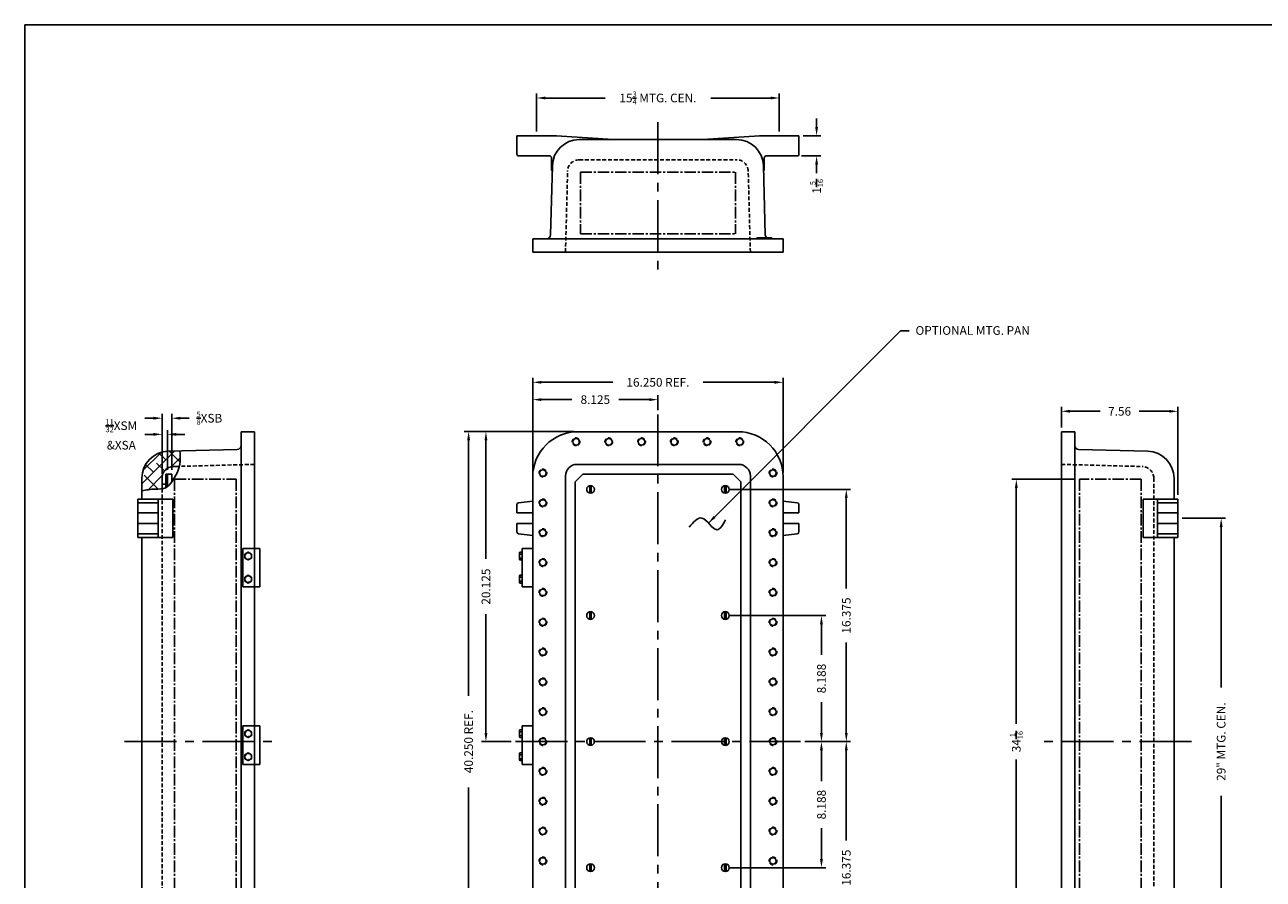
# Model space of a CAD drawing. Extents: x 0 to 142, y 0 to 93.
# Drawn here: x 0 to 80, y 38 to 93 of the extents above; entities that cross this region are included whole.
import ezdxf

# ---------------------------------------------------------------- set-up
doc = ezdxf.new("R2010")
doc.units = 0
doc.header["$MEASUREMENT"] = 0
for name, pattern in [('CENTER2', [1.125, 0.75, -0.125, 0.125, -0.125]), ('DASHED2', [0.375, 0.25, -0.125]), ('HIDDEN', [0.375, 0.25, -0.125])]:
    doc.linetypes.add(name, pattern=pattern)
doc.layers.get('0').update_dxf_attribs({"linetype": 'CONTINUOUS'})
doc.layers.get('DEFPOINTS').update_dxf_attribs({"linetype": 'CONTINUOUS'})
for name, color, linetype in [('AREA FLAT', 6, 'CENTER2'), ('CENTER', 1, 'CENTER2'), ('DIM', 3, 'CONTINUOUS'), ('DRILL', 5, 'CONTINUOUS'), ('DSIZE$0$BORDER', 170, 'CONTINUOUS'), ('HIDDEN', 2, 'HIDDEN'), ('HINGING', 7, 'CONTINUOUS'), ('MTG. PAN', 7, 'CONTINUOUS'), ('TAP', 4, 'DASHED2')]:
    doc.layers.add(name, color=color, linetype=linetype)
doc.styles.add('ROMANS', font='ROMANS.SHX')
doc.dimstyles.new('CAST$0', dxfattribs={"dimscale": 4.5, "dimtxt": 0.125, "dimasz": 0.125, "dimexe": 0.0625, "dimexo": 0.0625, "dimgap": 0.09, "dimtad": 0, "dimdec": 5, "dimzin": 4, "dimdsep": 46, "dimlunit": 5, "dimtxsty": 'ROMANS', "dimcen": 0.09, "dimadec": 0, "dimazin": 0, "dimtfac": 0.625, "dimtdec": 5, "dimtofl": 0, "dimtmove": 0, "dimatfit": 3, "dimfxl": 1, "dimtolj": 1, "dimtzin": 4, "dimarcsym": 0})
doc.dimstyles.new('MACH2$0', dxfattribs={"dimscale": 4.5, "dimtxt": 0.125, "dimasz": 0.125, "dimexe": 0.0625, "dimexo": 0.0625, "dimgap": 0.09, "dimtad": 0, "dimzin": 4, "dimdsep": 46, "dimtxsty": 'ROMANS', "dimcen": 0.09, "dimadec": 0, "dimazin": 0, "dimtfac": 0.625, "dimtofl": 0, "dimtmove": 0, "dimatfit": 3, "dimfxl": 1, "dimtolj": 1, "dimtzin": 4, "dimarcsym": 0})
doc.dimstyles.new('MACH3$0', dxfattribs={"dimscale": 4.5, "dimtxt": 0.125, "dimasz": 0.125, "dimexe": 0.0625, "dimexo": 0.0625, "dimgap": 0.09, "dimtad": 0, "dimdec": 3, "dimzin": 4, "dimdsep": 46, "dimtxsty": 'ROMANS', "dimcen": 0.09, "dimadec": 0, "dimazin": 0, "dimtfac": 0.625, "dimtdec": 3, "dimtofl": 0, "dimtmove": 0, "dimatfit": 3, "dimfxl": 1, "dimtolj": 1, "dimtzin": 4, "dimarcsym": 0})
doc.dimstyles.new('MACH3$7', dxfattribs={"dimscale": 4.5, "dimtxt": 0.125, "dimasz": 0.125, "dimexe": 0.0625, "dimexo": 0.0625, "dimgap": 0.09, "dimtad": 0, "dimtih": 1, "dimtoh": 1, "dimdec": 3, "dimzin": 4, "dimdsep": 46, "dimtxsty": 'ROMANS', "dimcen": 0.09, "dimadec": 0, "dimazin": 0, "dimtfac": 0.625, "dimtdec": 3, "dimtofl": 0, "dimtmove": 0, "dimatfit": 3, "dimfxl": 1, "dimtolj": 1, "dimtzin": 4, "dimarcsym": 0})

# ---------------------------------------------------------------- blocks, each defined once
blk = doc.blocks.new('DSIZE')
at = {"layer": 'DSIZE$0$BORDER'}
for q in [(31.625, 20.688), (0, 0)]:
    blk.add_line((0, 20.688), q, dxfattribs=at)
blk = doc.blocks.new('*D3')
at = {"layer": 'DEFPOINTS', "color": 0, "transparency": 16777216}
for p in [(28.81, 66.672), (35.912, 66.672), (35.912, 26.422)]:
    blk.add_point(p, dxfattribs=at)
at = {"layer": 'DIM', "color": 0, "lineweight": -2, "transparency": 16777216}
for p, q in [((35.631, 66.672), (28.529, 66.672)), ((28.81, 66.109), (28.81, 49.523)), ((28.81, 26.984), (28.81, 43.57)), ((35.631, 26.422), (28.529, 26.422))]:
    blk.add_line(p, q, dxfattribs=at)
at = {"layer": 'DIM', "color": 0, "transparency": 16777216}
for points in [[(28.717, 66.109), (28.904, 66.109), (28.81, 66.672)], [(28.717, 26.984), (28.904, 26.984), (28.81, 26.422)]]:
    blk.add_solid(points, dxfattribs=at)
at = {"layer": 'DIM', "color": 0, "transparency": 16777216, "insert": (28.81, 46.547), "char_height": 0.5625, "attachment_point": 5, "rotation": 90, "style": 'ROMANS'}
blk.add_mtext('\\A1;{40.250 REF.}', dxfattribs=at)
blk = doc.blocks.new('*D4')
at = {"layer": 'DEFPOINTS', "color": 0, "transparency": 16777216}
for p in [(35.912, 66.672), (29.935, 46.547), (31.85, 46.547)]:
    blk.add_point(p, dxfattribs=at)
at = {"layer": 'DIM', "color": 0, "lineweight": -2, "transparency": 16777216}
for p, q in [((35.631, 66.672), (29.654, 66.672)), ((29.935, 66.109), (29.935, 58.407)), ((29.935, 47.109), (29.935, 54.812)), ((31.569, 46.547), (29.654, 46.547))]:
    blk.add_line(p, q, dxfattribs=at)
at = {"layer": 'DIM', "color": 0, "transparency": 16777216}
for points in [[(29.842, 66.109), (30.029, 66.109), (29.935, 66.672)], [(29.842, 47.109), (30.029, 47.109), (29.935, 46.547)]]:
    blk.add_solid(points, dxfattribs=at)
at = {"layer": 'DIM', "color": 0, "transparency": 16777216, "insert": (29.935, 56.609), "char_height": 0.5625, "attachment_point": 5, "rotation": 90, "style": 'ROMANS'}
blk.add_mtext('\\A1;20.125', dxfattribs=at)
blk = doc.blocks.new('*D5')
at = {"layer": 'DEFPOINTS', "color": 0, "transparency": 16777216}
for p in [(49.225, 69.877), (32.975, 63.734), (49.225, 63.734)]:
    blk.add_point(p, dxfattribs=at)
at = {"layer": 'DIM', "color": 0, "lineweight": -2, "transparency": 16777216}
for p, q in [((32.975, 64.016), (32.975, 70.159)), ((49.225, 64.016), (49.225, 70.159)), ((33.537, 69.877), (38.164, 69.877)), ((48.662, 69.877), (44.036, 69.877))]:
    blk.add_line(p, q, dxfattribs=at)
at = {"layer": 'DIM', "color": 0, "transparency": 16777216}
for points in [[(33.537, 69.971), (33.537, 69.784), (32.975, 69.877)], [(48.662, 69.971), (48.662, 69.784), (49.225, 69.877)]]:
    blk.add_solid(points, dxfattribs=at)
at = {"layer": 'DIM', "color": 0, "transparency": 16777216, "insert": (41.1, 69.877), "char_height": 0.5625, "attachment_point": 5, "style": 'ROMANS'}
blk.add_mtext('\\A1;{16.250 REF.}', dxfattribs=at)
blk = doc.blocks.new('*D6')
at = {"layer": 'DEFPOINTS', "color": 0, "transparency": 16777216}
for p in [(41.1, 68.752), (41.1, 67.797), (32.975, 63.734)]:
    blk.add_point(p, dxfattribs=at)
at = {"layer": 'DIM', "color": 0, "lineweight": -2, "transparency": 16777216}
for p, q in [((32.975, 64.016), (32.975, 69.034)), ((33.537, 68.752), (35.507, 68.752)), ((40.537, 68.752), (38.567, 68.752)), ((41.1, 68.078), (41.1, 69.034))]:
    blk.add_line(p, q, dxfattribs=at)
at = {"layer": 'DIM', "color": 0, "transparency": 16777216}
for points in [[(33.537, 68.846), (33.537, 68.659), (32.975, 68.752)], [(40.537, 68.846), (40.537, 68.659), (41.1, 68.752)]]:
    blk.add_solid(points, dxfattribs=at)
at = {"layer": 'DIM', "color": 0, "transparency": 16777216, "insert": (37.037, 68.752), "char_height": 0.5625, "attachment_point": 5, "style": 'ROMANS'}
blk.add_mtext('\\A1;8.125', dxfattribs=at)
blk = doc.blocks.new('*D9')
at = {"layer": 'DEFPOINTS', "color": 0, "transparency": 16777216}
for p in [(45.475, 62.922), (53.328, 62.922), (50.35, 46.547)]:
    blk.add_point(p, dxfattribs=at)
at = {"layer": 'MTG. PAN', "color": 0, "lineweight": -2, "transparency": 16777216}
for p, q in [((45.756, 62.922), (53.609, 62.922)), ((53.328, 62.359), (53.328, 56.492)), ((53.328, 47.109), (53.328, 52.977)), ((50.631, 46.547), (53.609, 46.547))]:
    blk.add_line(p, q, dxfattribs=at)
at = {"layer": 'MTG. PAN', "color": 0, "transparency": 16777216}
for points in [[(53.234, 62.359), (53.421, 62.359), (53.328, 62.922)], [(53.234, 47.109), (53.421, 47.109), (53.328, 46.547)]]:
    blk.add_solid(points, dxfattribs=at)
at = {"layer": 'MTG. PAN', "color": 0, "transparency": 16777216, "insert": (53.328, 54.734), "char_height": 0.5625, "attachment_point": 5, "rotation": 90, "style": 'ROMANS'}
blk.add_mtext('\\A1;16.375', dxfattribs=at)
blk = doc.blocks.new('*D10')
at = {"layer": 'DEFPOINTS', "color": 0, "transparency": 16777216}
for p in [(45.475, 54.734), (51.715, 54.734), (50.35, 46.547)]:
    blk.add_point(p, dxfattribs=at)
at = {"layer": 'MTG. PAN', "color": 0, "lineweight": -2, "transparency": 16777216}
for p, q in [((45.756, 54.734), (51.996, 54.734)), ((51.715, 54.172), (51.715, 52.171)), ((51.715, 47.109), (51.715, 49.111)), ((50.631, 46.547), (51.996, 46.547))]:
    blk.add_line(p, q, dxfattribs=at)
at = {"layer": 'MTG. PAN', "color": 0, "transparency": 16777216}
for points in [[(51.621, 54.172), (51.808, 54.172), (51.715, 54.734)], [(51.621, 47.109), (51.808, 47.109), (51.715, 46.547)]]:
    blk.add_solid(points, dxfattribs=at)
at = {"layer": 'MTG. PAN', "color": 0, "transparency": 16777216, "insert": (51.715, 50.641), "char_height": 0.5625, "attachment_point": 5, "rotation": 90, "style": 'ROMANS'}
blk.add_mtext('\\A1;8.188', dxfattribs=at)
blk = doc.blocks.new('*D11')
at = {"layer": 'DEFPOINTS', "color": 0, "transparency": 16777216}
for p in [(50.35, 46.547), (45.475, 38.359), (51.715, 38.359)]:
    blk.add_point(p, dxfattribs=at)
at = {"layer": 'MTG. PAN', "color": 0, "lineweight": -2, "transparency": 16777216}
for p, q in [((50.631, 46.547), (51.996, 46.547)), ((51.715, 45.984), (51.715, 43.983)), ((51.715, 38.922), (51.715, 40.923)), ((45.756, 38.359), (51.996, 38.359))]:
    blk.add_line(p, q, dxfattribs=at)
at = {"layer": 'MTG. PAN', "color": 0, "transparency": 16777216}
for points in [[(51.621, 45.984), (51.808, 45.984), (51.715, 46.547)], [(51.621, 38.922), (51.808, 38.922), (51.715, 38.359)]]:
    blk.add_solid(points, dxfattribs=at)
at = {"layer": 'MTG. PAN', "color": 0, "transparency": 16777216, "insert": (51.715, 42.453), "char_height": 0.5625, "attachment_point": 5, "rotation": 90, "style": 'ROMANS'}
blk.add_mtext('\\A1;8.188', dxfattribs=at)
blk = doc.blocks.new('*D14')
at = {"layer": 'DEFPOINTS', "color": 0, "transparency": 16777216}
for p in [(50.35, 46.547), (45.475, 30.172), (53.328, 30.172)]:
    blk.add_point(p, dxfattribs=at)
at = {"layer": 'MTG. PAN', "color": 0, "lineweight": -2, "transparency": 16777216}
for p, q in [((50.631, 46.547), (53.609, 46.547)), ((53.328, 45.984), (53.328, 40.117)), ((53.328, 30.734), (53.328, 36.602)), ((45.756, 30.172), (53.609, 30.172))]:
    blk.add_line(p, q, dxfattribs=at)
at = {"layer": 'MTG. PAN', "color": 0, "transparency": 16777216}
for points in [[(53.234, 45.984), (53.421, 45.984), (53.328, 46.547)], [(53.234, 30.734), (53.421, 30.734), (53.328, 30.172)]]:
    blk.add_solid(points, dxfattribs=at)
at = {"layer": 'MTG. PAN', "color": 0, "transparency": 16777216, "insert": (53.328, 38.359), "char_height": 0.5625, "attachment_point": 5, "rotation": 90, "style": 'ROMANS'}
blk.add_mtext('\\A1;16.375', dxfattribs=at)
blk = doc.blocks.new('*D15')
at = {"layer": 'DEFPOINTS', "color": 0, "transparency": 16777216}
for p in [(74.851, 61.047), (77.661, 61.047), (74.851, 32.047)]:
    blk.add_point(p, dxfattribs=at)
at = {"layer": 'DIM', "color": 0, "lineweight": -2, "transparency": 16777216}
for p, q in [((75.132, 61.047), (77.942, 61.047)), ((77.661, 60.484), (77.661, 50.059)), ((77.661, 32.609), (77.661, 43.035)), ((75.132, 32.047), (77.942, 32.047))]:
    blk.add_line(p, q, dxfattribs=at)
at = {"layer": 'DIM', "color": 0, "transparency": 16777216}
for points in [[(77.567, 60.484), (77.754, 60.484), (77.661, 61.047)], [(77.567, 32.609), (77.754, 32.609), (77.661, 32.047)]]:
    blk.add_solid(points, dxfattribs=at)
at = {"layer": 'DIM', "color": 0, "transparency": 16777216, "insert": (77.661, 46.547), "char_height": 0.5625, "attachment_point": 5, "rotation": 90, "style": 'ROMANS'}
blk.add_mtext('\\A1;29" MTG. CEN.', dxfattribs=at)
blk = doc.blocks.new('*D16')
at = {"layer": 'DEFPOINTS', "color": 0, "transparency": 16777216}
for p in [(48.975, 88.338), (33.225, 85.889), (48.975, 85.889)]:
    blk.add_point(p, dxfattribs=at)
at = {"layer": 'DIM', "color": 0, "lineweight": -2, "transparency": 16777216}
for p, q in [((33.225, 86.17), (33.225, 88.62)), ((48.975, 86.17), (48.975, 88.62)), ((33.787, 88.338), (37.665, 88.338)), ((48.412, 88.338), (44.535, 88.338))]:
    blk.add_line(p, q, dxfattribs=at)
at = {"layer": 'DIM', "color": 0, "transparency": 16777216}
for points in [[(33.787, 88.432), (33.787, 88.245), (33.225, 88.338)], [(48.412, 88.432), (48.412, 88.245), (48.975, 88.338)]]:
    blk.add_solid(points, dxfattribs=at)
at = {"layer": 'DIM', "color": 0, "transparency": 16777216, "insert": (41.1, 88.338), "char_height": 0.5625, "attachment_point": 5, "style": 'ROMANS'}
blk.add_mtext('\\A1;15{\\H0.625000x;\\S3/4;} MTG. CEN.', dxfattribs=at)
blk = doc.blocks.new('*D20')
at = {"layer": 'AREA FLAT', "color": 0, "linetype": 'Continuous', "lineweight": -2, "transparency": 16777216}
for p, q in [((68.194, 63.578), (64.084, 63.578)), ((64.365, 63.016), (64.365, 47.707)), ((64.365, 30.078), (64.365, 45.387)), ((68.194, 29.516), (64.084, 29.516))]:
    blk.add_line(p, q, dxfattribs=at)
at = {"layer": 'AREA FLAT', "color": 0, "linetype": 'Continuous', "transparency": 16777216}
for points in [[(64.272, 63.016), (64.459, 63.016), (64.365, 63.578)], [(64.272, 30.078), (64.459, 30.078), (64.365, 29.516)]]:
    blk.add_solid(points, dxfattribs=at)
at = {"layer": 'DEFPOINTS', "color": 0, "linetype": 'Continuous', "transparency": 16777216}
for p in [(68.476, 63.578), (64.365, 29.516), (68.476, 29.516)]:
    blk.add_point(p, dxfattribs=at)
at = {"layer": 'AREA FLAT', "color": 0, "linetype": 'Continuous', "transparency": 16777216, "insert": (64.365, 46.547), "char_height": 0.5625, "attachment_point": 5, "rotation": 90, "style": 'ROMANS'}
blk.add_mtext('\\A1;34{\\H0.625000x;\\S1/16;}', dxfattribs=at)
blk = doc.blocks.new('*D21')
at = {"layer": 'DEFPOINTS', "color": 0, "transparency": 16777216}
for p in [(74.851, 67.995), (67.288, 66.672), (74.851, 62.297)]:
    blk.add_point(p, dxfattribs=at)
at = {"layer": 'DIM', "color": 0, "lineweight": -2, "transparency": 16777216}
for p, q in [((67.288, 66.953), (67.288, 68.277)), ((67.851, 67.995), (69.807, 67.995)), ((74.288, 67.995), (72.331, 67.995)), ((74.851, 62.578), (74.851, 68.277))]:
    blk.add_line(p, q, dxfattribs=at)
at = {"layer": 'DIM', "color": 0, "transparency": 16777216}
for points in [[(67.851, 68.089), (67.851, 67.902), (67.288, 67.995)], [(74.288, 68.089), (74.288, 67.902), (74.851, 67.995)]]:
    blk.add_solid(points, dxfattribs=at)
at = {"layer": 'DIM', "color": 0, "transparency": 16777216, "insert": (71.069, 67.995), "char_height": 0.5625, "attachment_point": 5, "style": 'ROMANS'}
blk.add_mtext('\\A1;7.56', dxfattribs=at)
blk = doc.blocks.new('*D22')
at = {"layer": 'DEFPOINTS', "color": 0, "transparency": 16777216}
for p in [(50.256, 85.889), (51.401, 85.889), (50.131, 84.577)]:
    blk.add_point(p, dxfattribs=at)
at = {"layer": 'DIM', "color": 0, "lineweight": -2, "transparency": 16777216}
for p, q in [((51.401, 86.452), (51.401, 87.014)), ((50.537, 85.889), (51.682, 85.889)), ((50.412, 84.577), (51.682, 84.577)), ((51.401, 84.014), (51.401, 83.452))]:
    blk.add_line(p, q, dxfattribs=at)
at = {"layer": 'DIM', "color": 0, "transparency": 16777216}
for points in [[(51.307, 86.452), (51.495, 86.452), (51.401, 85.889)], [(51.307, 84.014), (51.495, 84.014), (51.401, 84.577)]]:
    blk.add_solid(points, dxfattribs=at)
at = {"layer": 'DIM', "color": 0, "transparency": 16777216, "insert": (51.401, 82.6), "char_height": 0.5625, "attachment_point": 5, "rotation": 90, "style": 'ROMANS'}
blk.add_mtext('\\A1;1{\\H0.625000x;\\S5/16;}', dxfattribs=at)
blk = doc.blocks.new('*D23')
at = {"layer": 'DEFPOINTS', "color": 0, "transparency": 16777216}
for p in [(9.268, 66.497), (8.912, 63.659), (9.268, 63.922)]:
    blk.add_point(p, dxfattribs=at)
at = {"layer": 'MTG. PAN', "color": 0, "lineweight": -2, "transparency": 16777216}
for p, q in [((8.912, 63.94), (8.912, 66.778)), ((9.268, 64.203), (9.268, 66.778)), ((8.349, 66.497), (7.787, 66.497)), ((9.83, 66.497), (10.393, 66.497))]:
    blk.add_line(p, q, dxfattribs=at)
at = {"layer": 'MTG. PAN', "color": 0, "transparency": 16777216}
for points in [[(8.349, 66.591), (8.349, 66.403), (8.912, 66.497)], [(9.83, 66.591), (9.83, 66.403), (9.268, 66.497)]]:
    blk.add_solid(points, dxfattribs=at)
at = {"layer": 'MTG. PAN', "color": 0, "transparency": 16777216, "insert": (6.269, 66.497), "char_height": 0.5625, "attachment_point": 5, "style": 'ROMANS'}
blk.add_mtext('\\A1;{\\H0.625000x;\\S11/32;}XSM\\P&XSA', dxfattribs=at)
blk = doc.blocks.new('*D24')
at = {"layer": 'DEFPOINTS', "color": 0, "transparency": 16777216}
for p in [(9.537, 67.546), (8.912, 63.659), (9.537, 63.922)]:
    blk.add_point(p, dxfattribs=at)
at = {"layer": 'MTG. PAN', "color": 0, "lineweight": -2, "transparency": 16777216}
for p, q in [((8.349, 67.546), (7.787, 67.546)), ((8.912, 63.94), (8.912, 67.827)), ((9.537, 64.203), (9.537, 67.827)), ((10.099, 67.546), (10.662, 67.546))]:
    blk.add_line(p, q, dxfattribs=at)
at = {"layer": 'MTG. PAN', "color": 0, "transparency": 16777216}
for points in [[(8.349, 67.64), (8.349, 67.452), (8.912, 67.546)], [(10.099, 67.64), (10.099, 67.452), (9.537, 67.546)]]:
    blk.add_solid(points, dxfattribs=at)
at = {"layer": 'MTG. PAN', "color": 0, "transparency": 16777216, "insert": (11.986, 67.546), "char_height": 0.5625, "attachment_point": 5, "style": 'ROMANS'}
blk.add_mtext('\\A1;{\\H0.625000x;\\S5/8;}XSB', dxfattribs=at)

msp = doc.modelspace()

# ---------------------------------------------------------------- hatches: boundary and pattern name
at = {"layer": 'AREA FLAT'}
h = msp.add_hatch(dxfattribs=at)
h.set_pattern_fill('ANSI38', color=256, scale=4.5, style=0)
edge = h.paths.add_edge_path()
edge.add_line((7.599292, 63.650959), (7.599292, 62.834254))
edge.add_spline(control_points=[(7.599292, 62.834254), (7.888278, 62.883811), (8.310492, 62.956216), (8.775546, 62.942934), (8.911792, 62.961324)], knot_values=[0, 0, 0, 0, 0.893641701, 1.305629005, 1.305629005, 1.305629005, 1.305629005], degree=3, periodic=0)
edge.add_line((8.911792, 62.961324), (8.911792, 63.659142))
edge.add_arc((9.661792, 63.659142), 0.75, 91.5, 180, ccw=False)
edge.add_line((9.642159, 64.408885), (10.031768, 64.419087))
edge.add_spline(control_points=[(10.031768, 64.419087), (10.058302, 64.530766), (10.11179, 64.865112), (10.085478, 65.199632), (10.068115, 65.420382)], knot_values=[3.233536572, 3.233536572, 3.233536572, 3.233536572, 3.574926425, 4.237326336, 4.237326336, 4.237326336, 4.237326336], degree=3, periodic=0)
edge.add_line((10.068115, 65.420382), (9.303482, 65.400359))
edge.add_arc((9.349292, 63.650959), 1.75, 91.5, 180)

# ---------------------------------------------------------------- linework, layer by layer
at = {"ltscale": 0.5}
for p, q in [((34.506157, 85.889145), (31.943657, 85.889145)), ((31.943657, 85.889145), (31.943657, 84.701645)), ((34.506157, 85.889145), (38.193657, 85.639145)), ((47.693657, 85.889145), (44.006157, 85.639145)), ((47.693657, 85.889145), (50.256157, 85.889145)), ((50.256157, 85.889145), (50.256157, 84.701645)), ((34.068657, 84.576645), (32.068657, 84.576645)), ((34.193657, 84.451645), (34.193657, 83.635259)), ((48.006157, 84.451645), (48.006157, 83.635259)), ((48.131157, 84.576645), (50.131157, 84.576645)), ((31.943657, 61.934995), (31.943657, 61.390625)), ((50.256157, 61.934995), (50.256157, 61.390625)), ((31.943657, 60.703125), (31.943657, 60.158755)), ((50.256157, 60.703125), (50.256157, 60.158755))]:
    msp.add_line(p, q, dxfattribs=at)
for p, q in [((35.995823, 85.639145), (46.203991, 85.639145)), ((34.128852, 79.4451), (34.246423, 83.934954)), ((48.070962, 79.4451), (47.953391, 83.934954)), ((32.974907, 79.201645), (49.224907, 79.201645)), ((32.974907, 78.326645), (32.974907, 79.201645)), ((47.524844, 79.264145), (48.497116, 79.264145)), ((47.524844, 79.201645), (47.524844, 79.264145)), ((48.055174, 79.201645), (48.055174, 79.264145)), ((48.121465, 79.201645), (48.121465, 79.264145)), ((48.430824, 79.201645), (48.430824, 79.264145)), ((48.497116, 79.201645), (48.497116, 79.264145)), ((49.224907, 78.326645), (49.224907, 79.201645)), ((32.974907, 78.326645), (49.224907, 78.326645)), ((14.911792, 66.671875), (14.036792, 66.671875)), ((14.036792, 66.671875), (14.036792, 26.421875)), ((14.911792, 66.671875), (14.911792, 26.421875)), ((46.287407, 66.671875), (35.912407, 66.671875)), ((67.288022, 66.671875), (68.163022, 66.671875)), ((67.288022, 66.671875), (67.288022, 26.421875)), ((68.163022, 66.671875), (68.163022, 26.421875)), ((13.793336, 65.51793), (9.303482, 65.400359)), ((68.406478, 65.51793), (72.896332, 65.400359)), ((9.642159, 64.408885), (10.031768, 64.419087)), ((46.349907, 64.546875), (35.849907, 64.546875)), ((7.599292, 63.650959), (7.599292, 62.296875)), ((8.911792, 62.961324), (8.911792, 63.659142)), ((32.974907, 29.359375), (32.974907, 63.734375)), ((35.099907, 29.296875), (35.099907, 63.796875)), ((47.099907, 29.296875), (47.099907, 63.796875)), ((49.224907, 29.359375), (49.224907, 63.734375)), ((74.600522, 63.650959), (74.600522, 62.296875)), ((9.603178, 62.296875), (7.349292, 62.296875)), ((7.349292, 62.296875), (7.349292, 59.796875)), ((8.661792, 62.046875), (7.349292, 62.046875)), ((8.661792, 62.296875), (8.661792, 59.796875)), ((9.603178, 62.296875), (9.603178, 59.796875)), ((32.054853, 62.05923), (32.974907, 62.161458)), ((33.688053, 62.240697), (33.533103, 62.22348)), ((48.511761, 62.240697), (48.666711, 62.22348)), ((50.144961, 62.05923), (49.224907, 62.161458)), ((72.596637, 62.296875), (72.596637, 59.796875)), ((72.596637, 62.296875), (74.850522, 62.296875)), ((73.538022, 62.296875), (73.538022, 59.796875)), ((73.538022, 62.046875), (74.850522, 62.046875)), ((74.850522, 62.296875), (74.850522, 59.796875)), ((8.661792, 61.390625), (7.349292, 61.390625)), ((31.943657, 61.390625), (32.974907, 61.390625)), ((50.256157, 61.390625), (49.224907, 61.390625)), ((73.538022, 61.390625), (74.850522, 61.390625)), ((8.661792, 60.703125), (7.349292, 60.703125)), ((31.943657, 60.703125), (32.974907, 60.703125)), ((50.256157, 60.703125), (49.224907, 60.703125)), ((73.538022, 60.703125), (74.850522, 60.703125)), ((8.661792, 60.046875), (7.349292, 60.046875)), ((9.603178, 59.796875), (7.349292, 59.796875)), ((7.599292, 59.796875), (7.599292, 33.296875)), ((32.054853, 60.03452), (32.974907, 59.932292)), ((50.144961, 60.03452), (49.224907, 59.932292)), ((72.596637, 59.796875), (74.850522, 59.796875)), ((73.538022, 60.046875), (74.850522, 60.046875)), ((74.600522, 59.796875), (74.600522, 33.296875))]:
    msp.add_line(p, q)
for centre, radius, start, end in [((35.995823, 83.889145), 1.75, 90, 178.5), ((46.203991, 83.889145), 1.75, 1.5, 90), ((34.162733, 83.514145), 0.125, 52.96720623, 75.67660608), ((48.037081, 83.514145), 0.125, 104.32339392, 127.03279377), ((33.878938, 79.451645), 0.25, 270, 358.5), ((48.320876, 79.451645), 0.25, 181.5, 228.59037789), ((35.912407, 63.734375), 2.9375, 90, 180), ((46.287407, 63.734375), 2.9375, 0, 90), ((9.349292, 63.650959), 1.75, 91.5, 180), ((13.786792, 65.767844), 0.25, 271.5, 0), ((68.413022, 65.767844), 0.25, 180, 268.5), ((72.850522, 63.650959), 1.75, 0, 88.5), ((9.661792, 63.659142), 0.75, 91.5, 180), ((35.849907, 63.796875), 0.75, 90, 180), ((46.349907, 63.796875), 0.75, 0, 90)]:
    msp.add_arc(centre, radius, start, end)
for centre, start, end in [((32.068657, 84.701645), 180, 270), ((34.068657, 84.451645), 0, 90), ((48.131157, 84.451645), 90, 180), ((50.131157, 84.701645), 270, 0), ((32.068657, 61.934995), 96.34019175, 180), ((50.131157, 61.934995), 0, 83.65980825), ((32.068657, 60.158755), 180, 263.65980825), ((50.131157, 60.158755), 276.34019175, 0)]:
    msp.add_arc(centre, 0.125, start, end, dxfattribs=at)
msp.add_spline([(7.599292, 62.834254), (8.486319, 62.942785), (9.161792, 63.035233), (9.536792, 63.416374), (9.888031, 63.998493), (10.085455, 64.758209), (10.068115, 65.420382)], degree=3)
at = {"layer": 'AREA FLAT'}
for p, q in [((36.068657, 83.514145), (46.131157, 83.514145)), ((36.068657, 83.514145), (36.068657, 79.514145)), ((46.131157, 83.514145), (46.131157, 79.514145)), ((36.068657, 79.514145), (46.131157, 79.514145)), ((9.724292, 63.578125), (13.724292, 63.578125)), ((9.724292, 63.578125), (9.724292, 29.515625)), ((13.724292, 63.578125), (13.724292, 29.515625)), ((68.475522, 63.578125), (68.475522, 29.515625)), ((72.475522, 63.578125), (68.475522, 63.578125)), ((72.475522, 63.578125), (72.475522, 29.515625))]:
    msp.add_line(p, q, dxfattribs=at)
at = {"layer": 'CENTER', "ltscale": 4.5}
for p, q in [((41.099907, 86.764145), (41.099907, 77.201645)), ((41.099907, 67.796875), (41.099907, 25.296875)), ((6.474292, 46.546875), (16.036792, 46.546875)), ((31.849907, 46.546875), (50.349907, 46.546875)), ((75.725522, 46.546875), (66.163022, 46.546875))]:
    msp.add_line(p, q, dxfattribs=at)
at = {"layer": 'DRILL'}
for centre in [(35.787407, 66.015625), (37.912407, 66.015625), (40.037407, 66.015625), (42.162407, 66.015625), (44.287407, 66.015625), (46.412407, 66.015625), (33.631157, 63.984375), (48.568657, 63.984375), (33.631157, 62.046875), (48.568657, 62.046875), (33.631157, 60.109375), (48.568657, 60.109375), (33.631157, 58.171875), (48.568657, 58.171875), (33.631157, 56.234375), (48.568657, 56.234375), (33.631157, 54.296875), (48.568657, 54.296875), (33.631157, 52.359375), (48.568657, 52.359375), (33.631157, 50.421875), (48.568657, 50.421875), (33.631157, 48.484375), (48.568657, 48.484375), (33.631157, 46.546875), (48.568657, 46.546875), (33.631157, 44.609375), (48.568657, 44.609375), (33.631157, 42.671875), (48.568657, 42.671875), (33.631157, 40.734375), (48.568657, 40.734375), (33.631157, 38.796875), (48.568657, 38.796875)]:
    msp.add_circle(centre, 0.21095, dxfattribs=at)
at = {"layer": 'HIDDEN'}
for p, q in [((35.98764, 84.326645), (46.212174, 84.326645)), ((35.099907, 78.326645), (35.237897, 83.596277)), ((47.099907, 78.326645), (46.961917, 83.596277)), ((14.911792, 64.546875), (10.031768, 64.419087)), ((67.288022, 64.546875), (72.557655, 64.408885)), ((73.288022, 63.659142), (73.288022, 29.434608)), ((8.911792, 62.961324), (8.911792, 29.434608))]:
    msp.add_line(p, q, dxfattribs=at)
for centre, start, end in [((35.98764, 83.576645), 90, 178.5), ((46.212174, 83.576645), 1.5, 90), ((72.538022, 63.659142), 0, 88.5)]:
    msp.add_arc(centre, 0.75, start, end, dxfattribs=at)
at = {"layer": 'HINGING'}
for p, q in [((14.161792, 59.093875), (15.255542, 59.093875)), ((14.161792, 59.093875), (14.161792, 56.593875)), ((15.255542, 59.093875), (15.255542, 56.593875)), ((32.115532, 58.813634), (32.13516, 58.84763)), ((32.115532, 58.813634), (32.115532, 58.374116)), ((32.13516, 58.84763), (32.287407, 58.84763)), ((32.13516, 58.720753), (32.287407, 58.720753)), ((32.287407, 56.593875), (32.287407, 59.093875)), ((32.287407, 59.093875), (32.974907, 59.093875)), ((32.115532, 58.374116), (32.13516, 58.34012)), ((32.13516, 58.466997), (32.287407, 58.466997)), ((32.13516, 58.34012), (32.287407, 58.34012)), ((32.115532, 57.313634), (32.13516, 57.34763)), ((32.115532, 57.313634), (32.115532, 56.874116)), ((32.13516, 57.34763), (32.287407, 57.34763)), ((32.13516, 57.220753), (32.287407, 57.220753)), ((15.255542, 56.593875), (14.161792, 56.593875)), ((32.115532, 56.874116), (32.13516, 56.84012)), ((32.13516, 56.966997), (32.287407, 56.966997)), ((32.13516, 56.84012), (32.287407, 56.84012)), ((32.287407, 56.593875), (32.974907, 56.593875)), ((14.161792, 47.562875), (14.161792, 45.062875)), ((14.161792, 47.562875), (15.255542, 47.562875)), ((15.255542, 47.562875), (15.255542, 45.062875)), ((32.287407, 45.062875), (32.287407, 47.562875)), ((32.287407, 47.562875), (32.974907, 47.562875)), ((32.115532, 47.282634), (32.13516, 47.31663)), ((32.115532, 47.282634), (32.115532, 46.843116)), ((32.115532, 46.843116), (32.13516, 46.80912)), ((32.13516, 47.31663), (32.287407, 47.31663)), ((32.13516, 47.189753), (32.287407, 47.189753)), ((32.13516, 46.935997), (32.287407, 46.935997)), ((32.13516, 46.80912), (32.287407, 46.80912)), ((15.255542, 45.062875), (14.161792, 45.062875)), ((32.115532, 45.782634), (32.13516, 45.81663)), ((32.115532, 45.782634), (32.115532, 45.343116)), ((32.115532, 45.343116), (32.13516, 45.30912)), ((32.13516, 45.81663), (32.287407, 45.81663)), ((32.13516, 45.689753), (32.287407, 45.689753)), ((32.13516, 45.435997), (32.287407, 45.435997)), ((32.13516, 45.30912), (32.287407, 45.30912)), ((32.287407, 45.062875), (32.974907, 45.062875))]:
    msp.add_line(p, q, dxfattribs=at)
for points in [[(14.72555, 58.720753), (14.505792, 58.84763), (14.286033, 58.720753), (14.286033, 58.466997), (14.505792, 58.34012), (14.72555, 58.466997)], [(14.72555, 57.220753), (14.505792, 57.34763), (14.286033, 57.220753), (14.286033, 56.966997), (14.505792, 56.84012), (14.72555, 56.966997)], [(14.72555, 47.189753), (14.505792, 47.31663), (14.286033, 47.189753), (14.286033, 46.935997), (14.505792, 46.80912), (14.72555, 46.935997)], [(14.72555, 45.689753), (14.505792, 45.81663), (14.286033, 45.689753), (14.286033, 45.435997), (14.505792, 45.30912), (14.72555, 45.435997)]]:
    msp.add_lwpolyline(points, close=True, dxfattribs=at)
at = {"layer": 'HINGING', "const_width": 0.01}
for points in [[(14.315475, 58.703754), (14.421076, 58.642786)], [(14.696108, 58.703754), (14.590507, 58.642786)], [(14.505792, 58.374116), (14.505792, 58.496054)], [(14.315475, 57.203754), (14.421076, 57.142786)], [(14.696108, 57.203754), (14.590507, 57.142786)], [(14.505792, 56.874116), (14.505792, 56.996054)], [(14.315475, 47.172754), (14.421076, 47.111786)], [(14.505792, 46.843116), (14.505792, 46.965054)], [(14.696108, 47.172754), (14.590507, 47.111786)], [(14.315475, 45.672754), (14.421076, 45.611786)], [(14.505792, 45.343116), (14.505792, 45.465054)], [(14.696108, 45.672754), (14.590507, 45.611786)]]:
    msp.add_lwpolyline(points, dxfattribs=at)
at = {"layer": 'HINGING'}
for centre in [(14.505792, 58.593875), (14.505792, 57.093875), (14.505792, 47.062875), (14.505792, 45.562875)]:
    msp.add_circle(centre, 0.219759, dxfattribs=at)
for centre, radius, start, end in [((32.227865, 58.784191), 0.112333, 154.38424747, 214.38424747), ((32.535421, 58.593875), 0.419889, 162.41204623, 197.58795377), ((32.227865, 58.403559), 0.112333, 145.61575253, 205.61575253), ((32.227865, 57.284191), 0.112333, 154.38424747, 214.38424747), ((32.535421, 57.093875), 0.419889, 162.41204623, 197.58795377), ((32.227865, 56.903559), 0.112333, 145.61575253, 205.61575253), ((32.227865, 47.253191), 0.112333, 154.38424747, 214.38424747), ((32.535421, 47.062875), 0.419889, 162.41204623, 197.58795377), ((32.227865, 46.872559), 0.112333, 145.61575253, 205.61575253), ((32.227865, 45.753191), 0.112333, 154.38424747, 214.38424747), ((32.535421, 45.562875), 0.419889, 162.41204623, 197.58795377), ((32.227865, 45.372559), 0.112333, 145.61575253, 205.61575253)]:
    msp.add_arc(centre, radius, start, end, dxfattribs=at)
at = {"layer": 'MTG. PAN'}
for p, q in [((9.536792, 63.921875), (9.161792, 63.921875)), ((9.161792, 63.921875), (9.161792, 63.035233)), ((9.267792, 63.921875), (9.267792, 63.106416)), ((9.536792, 63.921875), (9.536792, 63.416374)), ((36.224907, 63.921875), (35.724907, 63.421875)), ((36.224907, 63.921875), (45.974907, 63.921875)), ((45.974907, 63.921875), (46.474907, 63.421875)), ((9.161792, 63.265625), (8.911792, 63.265625)), ((35.724907, 63.421875), (35.724907, 29.671875)), ((46.474907, 63.421875), (46.474907, 29.671875))]:
    msp.add_line(p, q, dxfattribs=at)
at = {"layer": 'MTG. PAN', "ltscale": 2.5}
for p, q in [((36.677063, 62.676496), (36.677063, 63.167254)), ((36.777063, 62.677376), (36.777063, 63.166374)), ((45.422751, 62.677376), (45.422751, 63.166374)), ((45.522751, 62.676496), (45.522751, 63.167254)), ((36.677063, 54.488996), (36.677063, 54.979754)), ((36.777063, 54.489876), (36.777063, 54.978874)), ((45.422751, 54.489876), (45.422751, 54.978874)), ((45.522751, 54.488996), (45.522751, 54.979754)), ((36.677063, 46.792254), (36.677063, 46.301496)), ((36.777063, 46.791374), (36.777063, 46.302376)), ((45.422751, 46.791374), (45.422751, 46.302376)), ((45.522751, 46.792254), (45.522751, 46.301496)), ((36.677063, 38.604754), (36.677063, 38.113996)), ((36.777063, 38.603874), (36.777063, 38.114876)), ((45.422751, 38.603874), (45.422751, 38.114876)), ((45.522751, 38.604754), (45.522751, 38.113996))]:
    msp.add_line(p, q, dxfattribs=at)
at = {"layer": 'MTG. PAN'}
for centre in [(36.724907, 62.921875), (45.474907, 62.921875), (36.724907, 54.734375), (45.474907, 54.734375), (36.724907, 46.546875), (45.474907, 46.546875), (36.724907, 38.359375), (45.474907, 38.359375)]:
    msp.add_circle(centre, 0.25, dxfattribs=at)
msp.add_spline([(45.483122, 60.939148), (44.940545, 60.303433), (43.942062, 61.061419), (43.137739, 60.475314)], degree=3, dxfattribs=at)
at = {"layer": 'TAP'}
for centre in [(35.787407, 66.015625), (37.912407, 66.015625), (40.037407, 66.015625), (42.162407, 66.015625), (44.287407, 66.015625), (46.412407, 66.015625), (33.631157, 63.984375), (48.568657, 63.984375), (33.631157, 62.046875), (48.568657, 62.046875), (33.631157, 60.109375), (48.568657, 60.109375), (33.631157, 58.171875), (48.568657, 58.171875), (33.631157, 56.234375), (48.568657, 56.234375), (33.631157, 54.296875), (48.568657, 54.296875), (33.631157, 52.359375), (48.568657, 52.359375), (33.631157, 50.421875), (48.568657, 50.421875), (33.631157, 48.484375), (48.568657, 48.484375), (33.631157, 46.546875), (48.568657, 46.546875), (33.631157, 44.609375), (48.568657, 44.609375), (33.631157, 42.671875), (48.568657, 42.671875), (33.631157, 40.734375), (48.568657, 40.734375), (33.631157, 38.796875), (48.568657, 38.796875)]:
    msp.add_circle(centre, 0.25, dxfattribs=at)

# ---------------------------------------------------------------- block references
at = {"xscale": 4.5, "yscale": 4.5, "zscale": 4.5}
msp.add_blockref('DSIZE', (0, 0), dxfattribs=at)

# ---------------------------------------------------------------- texts
at = {"layer": 'MTG. PAN', "insert": (57.820155, 73.168393), "char_height": 0.5625, "attachment_point": 4, "style": 'ROMANS'}
msp.add_mtext('OPTIONAL MTG. PAN', dxfattribs=at)

# ---------------------------------------------------------------- dimensions: what is measured, and where the dimension line sits
at = {"layer": 'AREA FLAT', "linetype": 'Continuous'}
dim = msp.add_linear_dim(base=(64.365262, 29.515625), p1=(68.475522, 63.578125), p2=(68.475522, 29.515625), angle=90, dimstyle='CAST$0', dxfattribs=at)
dim.commit()
dim.dimension.update_dxf_attribs({"geometry": '*D20', "text_midpoint": (64.365262, 46.546875)})
at = {"layer": 'DIM'}
dim = msp.add_linear_dim(base=(48.974907, 88.338272), p1=(33.224907, 85.889145), p2=(48.974907, 85.889145), text='<> MTG. CEN.', dimstyle='CAST$0', dxfattribs=at)
dim.commit()
dim.dimension.update_dxf_attribs({"geometry": '*D16', "text_midpoint": (41.099907, 88.338272)})
dim = msp.add_linear_dim(base=(51.400782, 85.889145), p1=(50.131157, 84.576645), p2=(50.256157, 85.889145), angle=90, dimstyle='CAST$0', dxfattribs=at)
dim.commit()
dim.dimension.update_dxf_attribs({"geometry": '*D22', "text_midpoint": (51.400782, 82.599658), "dimtype": 160})
for base, p1, p2, angle, picture, middle in [((49.224907, 69.877312), (32.974907, 63.734375), (49.224907, 63.734375), 180, '*D5', (41.099907, 69.877312)), ((28.8104, 66.671875), (35.912407, 26.421875), (35.912407, 66.671875), 270, '*D3', (28.8104, 46.546875))]:
    dim = msp.add_linear_dim(base=base, p1=p1, p2=p2, angle=angle, text='{<> REF.}', dimstyle='MACH3$0', override={"dimscale": 4.5}, dxfattribs=at)
    dim.commit()
    dim.dimension.update_dxf_attribs({"geometry": picture, "text_midpoint": middle})
for base, p1, p2, angle, picture, middle in [((41.099907, 68.752312), (32.974907, 63.734375), (41.099907, 67.796875), 180, '*D6', (37.037407, 68.752312)), ((29.9354, 46.546875), (35.912407, 66.671875), (31.849907, 46.546875), 270, '*D4', (29.9354, 56.609375))]:
    dim = msp.add_linear_dim(base=base, p1=p1, p2=p2, angle=angle, dimstyle='MACH3$0', override={"dimscale": 4.5}, dxfattribs=at)
    dim.commit()
    dim.dimension.update_dxf_attribs({"geometry": picture, "text_midpoint": middle})
dim = msp.add_linear_dim(base=(74.850522, 67.995467), p1=(67.288022, 66.671875), p2=(74.850522, 62.296875), dimstyle='MACH2$0', dxfattribs=at)
dim.commit()
dim.dimension.update_dxf_attribs({"geometry": '*D21', "text_midpoint": (71.069272, 67.995467)})
dim = msp.add_linear_dim(base=(77.660566, 61.046875), p1=(74.850522, 32.046875), p2=(74.850522, 61.046875), angle=90, text='<>" MTG. CEN.', dimstyle='CAST$0', dxfattribs=at)
dim.commit()
dim.dimension.update_dxf_attribs({"geometry": '*D15', "text_midpoint": (77.660566, 46.546875)})
at = {"layer": 'MTG. PAN'}
dim = msp.add_linear_dim(base=(9.536792, 67.545819), p1=(8.911792, 63.659142), p2=(9.536792, 63.921875), text='<>XSB', dimstyle='CAST$0', dxfattribs=at)
dim.commit()
dim.dimension.update_dxf_attribs({"geometry": '*D24', "text_midpoint": (11.985877, 67.545819)})
dim = msp.add_linear_dim(base=(9.267792, 66.49681), p1=(8.911792, 63.659142), p2=(9.267792, 63.921875), text='<>XSM\\P&XSA', dimstyle='CAST$0', dxfattribs=at)
dim.commit()
dim.dimension.update_dxf_attribs({"geometry": '*D23', "text_midpoint": (6.268511, 66.49681), "dimtype": 160})
for base, p1, p2, angle, picture, middle in [((53.327641, 62.921875), (50.349907, 46.546875), (45.474907, 62.921875), 90, '*D9', (53.327641, 54.734375)), ((51.7145384833, 54.734375), (50.3499070677, 46.546875), (45.4749070677, 54.734375), 90, '*D10', (51.7145384833, 50.640625)), ((51.7145384833, 38.359375), (50.3499070677, 46.546875), (45.4749070677, 38.359375), 270, '*D11', (51.7145384833, 42.453125)), ((53.327641, 30.171875), (50.349907, 46.546875), (45.474907, 30.171875), 270, '*D14', (53.327641, 38.359375))]:
    dim = msp.add_linear_dim(base=base, p1=p1, p2=p2, angle=angle, dimstyle='MACH3$0', dxfattribs=at)
    dim.commit()
    dim.dimension.update_dxf_attribs({"geometry": picture, "text_midpoint": middle})

# ---------------------------------------------------------------- leaders
at = {"layer": 'MTG. PAN', "annotation_type": 0, "has_hookline": 1, "hookline_direction": 0}
msp.add_leader([(44.377647, 60.736725), (56.845846, 73.211402), (57.408346, 73.211402)], dimstyle='MACH3$7', override={"dimscale": 4.5}, dxfattribs=at)

doc.saveas('drawing.dxf')
